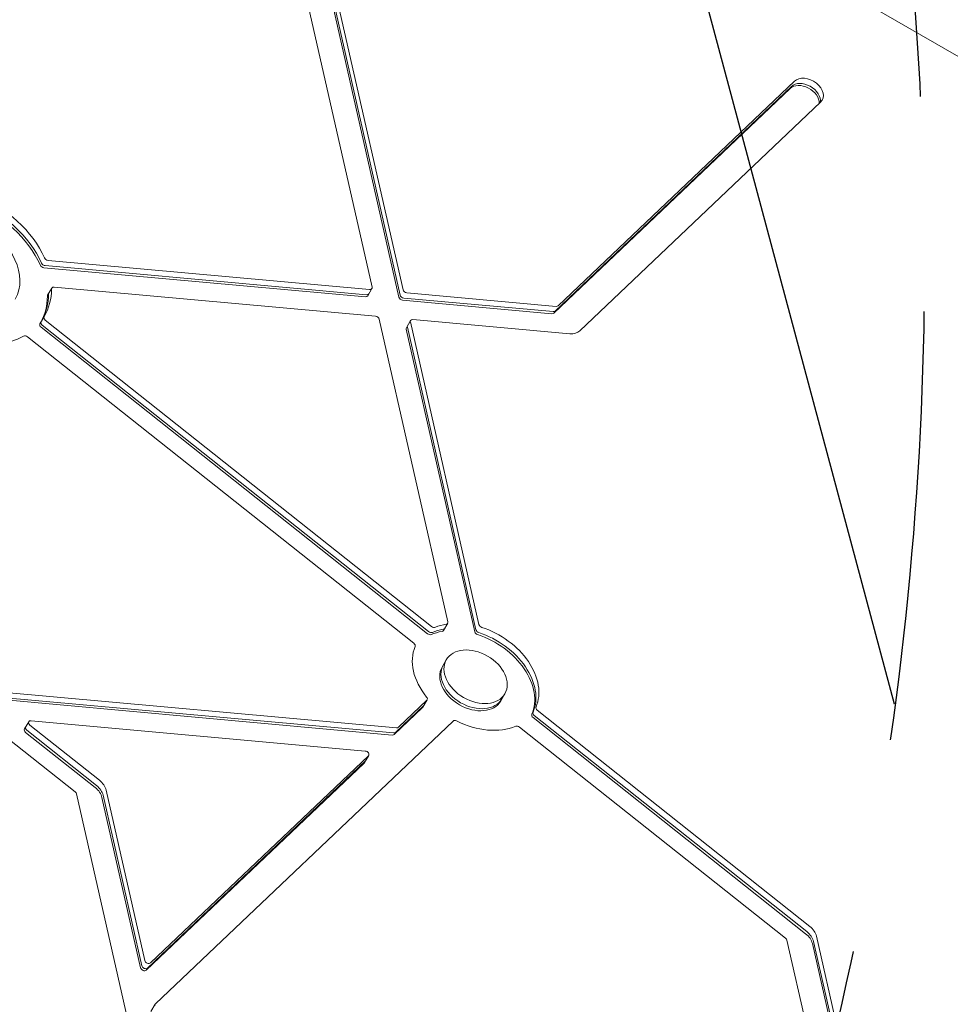
# Model space of a CAD drawing. Units: millimetres. Extents: x -5258 to 6782, y -3570 to 3675.
# Drawn here: x -496 to -221, y -1217 to -927 of the extents above; entities that cross this region are included whole.
import ezdxf

# ---------------------------------------------------------------- set-up
doc = ezdxf.new("R2010")
doc.units = ezdxf.units.MM
doc.header["$LTSCALE"] = 20
doc.linetypes.add('HIDDEN', pattern=[9.524999999999999, 6.35, -3.175])
for name, color, linetype in [('2d', 230, 'Continuous'), ('EN-Free_Space', 10, 'HIDDEN'), ('EN-Free_Space_Hatch', 10, 'HIDDEN')]:
    doc.layers.add(name, color=color, linetype=linetype)

msp = doc.modelspace()

# ---------------------------------------------------------------- hatches: boundary and pattern name
at = {"layer": 'EN-Free_Space_Hatch'}
h = msp.add_hatch(dxfattribs=at)
h.set_pattern_fill('ANSI31', color=256, scale=100, angle=-120.0000000000001)
h.set_pattern_definition([(284.9999999999999, (-1016.264486894103, -678.2217252284984), (306.6814498467793, 82.17504682004987), [])])
h.paths.add_polyline_path([(-1729.187506116545, -1863.040616830091, 0.414213562373095), (-363.1621023321063, -1497.015213045654, 0.4142135623730951), (-729.1875061165429, -130.9898092612149), (-2775.605812232875, 1050.510350649632, 0.4322247908289271), (-4119.980580922709, 671.9849468652008, 0.4322247908289251), (-3775.605812232888, -681.5404569192387)])

# ---------------------------------------------------------------- linework, layer by layer
at = {"layer": '2d', "lineweight": 0}
for p, q in [((-163.9036961866923, -969.318966821786), (-419.406683710738, -821.8042481960239)), ((-426.0301882706485, -856.7797834944081), (-392.2976657598133, -1005.514957157357)), ((-383.1150319300441, -1006.34615488702), (-416.8475544408789, -857.6109812240711)), ((-384.3524687971203, -1008.489458411956), (-418.0849913079551, -859.7542847490063)), ((-383.998915406527, -1007.87708597626), (-417.7314379173617, -859.1419123133105)), ((-267.5084417076278, -944.7049908594996), (-337.3199276769333, -1011.035962570005)), ((-268.7458785747042, -946.8482943844349), (-338.5573645440097, -1013.17926609494)), ((-268.3923251841111, -946.2359219487391), (-338.2038111534166, -1012.566893659244)), ((-330.8663987982377, -1018.418437650706), (-259.7545385283415, -950.8519229668932)), ((-394.2750618890964, -1008.361328611686), (-489.2407770632694, -999.7651798038434)), ((-393.9215084985035, -1007.74895617599), (-488.8872236726761, -999.1528073681476)), ((-393.0376250220202, -1006.21802508675), (-488.0033401961932, -997.6218762789081)), ((-488.1454571385798, -1007.913244529802), (-486.9080202715031, -1005.769941004867)), ((-391.2545838143169, -1014.079902110351), (-486.220298988489, -1005.483753302507)), ((-393.5873406060823, -1008.075140909326), (-392.3499037390061, -1005.931837384391)), ((-338.8008973505748, -1012.738388150865), (-382.9023479027796, -1008.746393451586)), ((-337.9170138740915, -1011.207457061625), (-382.0184644262968, -1007.215462362347)), ((-339.1544507411681, -1013.35076058656), (-383.255901293373, -1009.358765887282)), ((-490.4212152238815, -1016.380428659528), (-489.1837783568053, -1014.237125134593)), ((-490.0784200322055, -1017.377572760038), (-375.9295045132703, -1107.86949890403)), ((-489.7248666416122, -1016.765200324342), (-375.575951122677, -1107.257126468334)), ((-488.8409831651288, -1015.234269235102), (-374.6920676461937, -1105.726195379094)), ((-369.8834076941662, -1104.345056947534), (-390.1580163105696, -1014.949209585677)), ((-382.1605813686833, -1017.506830613241), (-380.9231445016071, -1015.363527088306)), ((-361.5846573408803, -1106.707185766437), (-381.8592659572828, -1017.311338404579)), ((-360.700773864397, -1105.176254677198), (-380.9753824807995, -1015.78040731534)), ((-380.235423218593, -1015.077339385946), (-333.8518297840294, -1019.275910108809)), ((-379.9243697672746, -1110.697636384184), (-494.0732852862097, -1020.205710240191)), ((-361.9382107314732, -1107.319558202133), (-382.2128193478761, -1017.923710840275)), ((-371.1730825404352, -1106.905240699503), (-369.935645673359, -1104.761937174568)), ((-371.6014804718047, -1117.725681647262), (-370.3640436047285, -1115.582378122327)), ((-505.8537755107027, -1124.712861195665), (-385.0847287616689, -1135.644687437714)), ((-507.0912123777789, -1126.8561647206), (-386.3221656287456, -1137.787990962649)), ((-506.7376589871856, -1126.243792284904), (-385.9686122381522, -1137.175618526954)), ((-384.4876425645107, -1135.473192946094), (-376.1105460559247, -1127.513744098791)), ((-377.2573478371455, -1129.542354412986), (-376.0199109700688, -1127.399050888051)), ((-354.2809723961159, -1127.725681647262), (-353.0435355290392, -1125.582378122327)), ((-385.7250794315873, -1137.616496471029), (-377.3479829230014, -1129.657047623726)), ((-385.371526040994, -1137.004124035333), (-376.994429532408, -1129.04467518803)), ((-262.9470164958657, -1194.312450182142), (-343.4832093664929, -1130.467119860469)), ((-507.9334857348358, -1132.450629773947), (-479.9957606495823, -1154.598352715969)), ((-494.9767318573649, -1136.001666722155), (-493.7392949902883, -1133.85836319722)), ((-394.320848149689, -1142.509127185718), (-493.0515737072742, -1133.57217549486)), ((-368.3566428766394, -1133.660676206184), (-456.2774161252678, -1217.198080433364)), ((-264.1844533629421, -1196.455753707077), (-344.7206462335694, -1132.610423385404)), ((-263.830899972349, -1195.843381271382), (-344.3670928429763, -1131.998050949708)), ((-494.2803832750951, -1136.386438386969), (-473.7202788900718, -1152.68552838764)), ((-493.3964997986118, -1134.855507297729), (-472.8363954135889, -1151.154597298401)), ((-270.1063817318595, -1197.75620559971), (-348.7155114875748, -1135.43856086556)), ((-494.6339366656885, -1136.998810822665), (-474.0738322806651, -1153.297900823336)), ((-458.636440235739, -1206.616350209101), (-394.2510371874732, -1145.440939188056)), ((-457.7525567592561, -1205.085419119861), (-393.3671537109899, -1143.910008098817)), ((-394.5139554922107, -1145.938618413013), (-393.276518625134, -1143.795314888078)), ((-458.9899936263323, -1207.228722644797), (-394.6045905780666, -1146.053311623752)), ((-470.8612295592443, -1154.055916665777), (-459.4462104601616, -1204.387606136156)), ((-479.600727478713, -1155.178616589445), (-430.7119383464151, -1370.741580771209)), ((-472.0986664263205, -1156.199220190712), (-460.6836473272378, -1206.530909661091)), ((-471.7451130357272, -1155.586847755017), (-460.330093936645, -1205.918537225395)), ((-226.2514694984538, -1350.304660315224), (-260.9718506415215, -1197.213769549519)), ((-235.8772392385245, -1347.51956493223), (-269.7113485609907, -1198.336469473186)), ((-227.4889063655303, -1352.447963840159), (-262.209287508598, -1199.357073074454)), ((-227.1353529749372, -1351.835591404463), (-261.8557341180046, -1198.744700638758)), ((-457.6054880781999, -1219.456077169038), (-456.3680512111237, -1217.312773644103))]:
    msp.add_line(p, q, dxfattribs=at)
for centre, major_axis, ratio, start_param, end_param in [((-263.6314901179846, -947.7784569131964), (4.330127018922352, -2.5000000000001), 0.7071067811865489, -0.2060127562386809, 2.935579897351112), ((-264.8689269850611, -949.9217604381316), (4.330127018922361, -2.500000000000105), 0.7071067811865488, 0.3357346339553208, 2.93557989735113), ((-264.5153735944677, -949.3093880024359), (4.330127018922357, -2.500000000000103), 0.7071067811865489, 0.2502152302344676, 2.935579897351129), ((-516.2771469540039, -1001.16812911301), (-25.98076211353422, 14.99999999999813), 0.7071067811865489, -2.367429603696914, -0.4007903989732913), ((-515.9235935634106, -1000.555756677315), (-25.98076211353422, 14.99999999999813), 0.7071067811865489, -2.367429603696914, -0.4007903989732913), ((-515.0397100869272, -999.0248255880751), (-25.98076211353422, 14.99999999999813), 0.7071067811865489, -2.367429603696914, -0.4007903989732913), ((-515.0397100869272, -999.0248255880751), (17.32050807568842, -9.999999999999817), 0.7071067811865489, 1.004859173557636e-15, 3.141592653589794), ((-486.0419948677186, -1006.269941004867), (-0.8660254037848814, 0.5000000000001429), 0.707106781186549, -1.092459456231154e-13, 0.3846077644240414), ((-486.0419948677186, -1006.269941004867), (-0.8660254037845547, 0.5000000000000686), 0.7071067811865489, -0.99141091963621, -1.010302952408892e-13), ((-487.2794317347948, -1008.413244529802), (-0.8660254037848814, 0.5000000000001429), 0.707106781186549, -1.092459456231154e-13, 0.3846077644240414), ((-486.9258783442015, -1007.800872094107), (-0.8660254037848814, 0.5000000000001429), 0.707106781186549, -1.092459456231154e-13, 0.3846077644240414), ((-486.9258783442015, -1007.800872094107), (-0.8660254037848814, 0.5000000000001429), 0.707106781186549, -1.092459456231154e-13, 0.3846077644240414), ((-488.3177529530208, -1014.737125134593), (-0.8660254037844474, 0.4999999999999851), 0.7071067811865489, -6.394884621840902e-14, 1.364783570555979), ((-488.3177529528948, -1014.737125134668), (-0.8660254039112979, 0.5000000000732441), 0.707106781186549, -0.01123511350558815, -2.755436503965036e-12), ((-391.0762796935464, -1014.86608981271), (-0.8660254037844489, 0.4999999999999232), 0.7071067811865489, -2.562207246431338, -0.9914109196363783), ((-489.555189820097, -1016.880428659528), (-0.8660254037844474, 0.4999999999999851), 0.7071067811865489, -6.394884621840902e-14, 1.364783570555979), ((-489.2016364295037, -1016.268056223833), (-0.8660254037844474, 0.4999999999999851), 0.7071067811865489, -6.394884621840902e-14, 1.364783570555979), ((-489.2016364295041, -1016.268056223833), (-0.8660254037844474, 0.4999999999999851), 0.7071067811865489, -6.394884621840902e-14, 1.364783570555979), ((-494.5965154983178, -1020.7028543407), (-0.8660254037844997, 0.5000000000000371), 0.7071067811865491, -1.776809083033751, -0.4007903989732533), ((-334.7433503878815, -1015.344971597008), (4.330127018922699, -2.5000000000003), 0.7071067811865491, -0.9914109196361967, -0.2060127562386778), ((-370.8016710771435, -1104.261937174568), (0.8660254037844821, -0.5000000000000268), 0.7071067811865489, -0.7016592182002039, 0.5793854071585784), ((-375.4062743011623, -1107.37235480352), (0.8660254037844413, -0.5000000000000036), 0.7071067811865491, -1.776809083033626, -0.4957644576748084), ((-375.052720910569, -1106.759982367825), (0.8660254037844413, -0.5000000000000036), 0.7071067811865491, -1.776809083033626, -0.4957644576748084), ((-374.1688374340856, -1105.229051278585), (0.8660254037844413, -0.5000000000000036), 0.7071067811865491, -1.776809083033626, -0.4957644576748084), ((-372.0391079442197, -1106.405240699503), (0.8660254037846802, -0.5000000000001412), 0.7071067811865487, -0.7016592182000165, 2.036149027162537e-13), ((-371.6855545536264, -1105.792868263807), (0.8660254037844821, -0.5000000000000268), 0.7071067811865489, -0.7016592182002039, -7.264189250122399e-13), ((-371.6855545536264, -1105.792868263808), (0.8660254037844635, -0.5000000000000159), 0.7071067811865488, -0.7016592182002661, -4.57522908448027e-13), ((-362.587673043367, -1122.113309211567), (17.3205080756886, -9.999999999999932), 0.707106781186549, 0.08373894519730396, 1.860430032517514), ((-361.7037895668841, -1120.582378122327), (17.3205080756886, -9.999999999999932), 0.707106781186549, 0.08373894519730396, 1.860430032517514), ((-380.4475999793826, -1111.194780484693), (0.8660254037844448, -0.5000000000000053), 0.707106781186549, 0.08373894519724984, 1.364783570556113), ((-362.9412264339603, -1122.725681647262), (17.3205080756886, -9.999999999999932), 0.707106781186549, 0.08373894519730396, 1.860430032517514), ((-361.7037895668841, -1120.582378122327), (8.66025403784457, -5.000000000000139), 0.707106781186549, -7.105427357601002e-15, 3.141592653589786), ((-361.7037895668841, -1120.582378122327), (-8.66025403784457, 5.000000000000139), 0.707106781186549, -7.105427357601002e-15, 3.141592653589786), ((-362.9412264339603, -1122.725681647262), (-8.66025403784457, 5.000000000000139), 0.707106781186549, -7.105427357601002e-15, 3.141592653589786), ((-362.587673043367, -1122.113309211567), (-8.66025403784457, 5.000000000000139), 0.707106781186549, -7.105427357601002e-15, 3.141592653589786), ((-376.8859363738534, -1126.899050888051), (0.8660254037844605, -0.5000000000000147), 0.707106781186549, -0.206012756238815, 1.075031869119969), ((-378.1233732409296, -1129.042354412986), (0.8660254037842386, -0.4999999999998864), 0.7071067811865489, -0.2060127562387635, -3.722022690055837e-13), ((-377.7698198503363, -1128.42998197729), (0.8660254037842386, -0.4999999999998864), 0.7071067811865489, -0.2060127562387635, -3.722022690055837e-13), ((-377.769819850339, -1128.429981977289), (0.8660254037868479, -0.5000000000013929), 0.707106781186549, -0.2060127562383345, -2.818578703767116e-13), ((-492.8732695865042, -1134.35836319722), (-0.866025403784368, 0.500000000000009), 0.7071067811865488, 6.625790175645953e-14, 1.364783570556355), ((-492.8732695865042, -1134.35836319722), (-0.8660254037844803, 0.5000000000000256), 0.7071067811865488, -0.9914109196362446, -2.753353101070388e-14), ((-367.5812525587107, -1134.275369416924), (-0.8660254037844755, 0.5000000000000232), 0.7071067811865489, -1.487057381597563, -0.2060127562387764), ((-494.1107064535804, -1136.501666722155), (-0.866025403784368, 0.500000000000009), 0.7071067811865488, 6.625790175645953e-14, 1.364783570556355), ((-493.7571530629871, -1135.88929428646), (-0.866025403784368, 0.500000000000009), 0.7071067811865488, 6.625790175645953e-14, 1.364783570556355), ((-493.7571530629871, -1135.88929428646), (-0.866025403784368, 0.500000000000009), 0.7071067811865488, 6.625790175645953e-14, 1.364783570556355), ((-385.2630328824393, -1134.858499735354), (0.866025403784426, -0.4999999999999939), 0.7071067811865489, -0.9914109196362446, -0.2060127562388095), ((-349.238741699683, -1135.935704966069), (-0.8660254037844517, 0.500000000000009), 0.707106781186549, -1.776809083033627, -0.495764457674817), ((-386.5004697495156, -1137.00180326029), (0.866025403784426, -0.4999999999999939), 0.7071067811865489, -0.9914109196362446, -0.2060127562388095), ((-386.1469163589222, -1136.389430824594), (0.866025403784426, -0.4999999999999939), 0.7071067811865489, -0.9914109196362446, -0.2060127562388095), ((-386.1469163589222, -1136.389430824594), (0.866025403784426, -0.4999999999999939), 0.7071067811865489, -0.9914109196362446, -0.2060127562388095), ((-394.1425440289186, -1143.295314888078), (0.8660254037844517, -0.500000000000009), 0.707106781186549, -0.2060127562388647, 2.150181733953511), ((-395.0264275054028, -1144.826245977316), (0.8660254037855458, -0.5000000000006409), 0.7071067811865487, -0.2060127562386738, -5.657974089245954e-13), ((-395.0264275054033, -1144.826245977316), (0.8660254037857867, -0.50000000000078), 0.7071067811865491, -0.2060127562384766, -2.562117185078705e-13), ((-395.3799808959961, -1145.438618413012), (0.8660254037855458, -0.5000000000006409), 0.7071067811865487, -0.2060127562386738, -5.657974089245954e-13), ((-265.5631675564068, -1196.798170684687), (-4.330127018922918, 2.500000000000005), 0.7071067811865489, -2.562207246431289, -1.776809083033979), ((-270.6296119439676, -1198.253349700219), (-0.8660254037842816, 0.4999999999998266), 0.7071067811865489, -2.562207246431506, -1.776809083033919), ((-266.8006044234835, -1198.941474209622), (-4.330127018922918, 2.500000000000005), 0.7071067811865489, -2.562207246431289, -1.776809083033979), ((-266.4470510328902, -1198.329101773926), (-4.330127018922918, 2.500000000000005), 0.7071067811865489, -2.562207246431289, -1.776809083033979), ((-459.765383944261, -1206.614029434057), (0.8660254037844489, -0.4999999999999232), 0.7071067811865489, -2.562207246431486, -0.2060127562390135), ((-459.4118305536676, -1206.001656998362), (0.8660254037844489, -0.4999999999999232), 0.7071067811865489, -2.562207246431486, -0.2060127562390135), ((-459.4118305536681, -1206.001656998362), (0.8660254037844489, -0.4999999999999232), 0.7071067811865489, -2.562207246431486, -0.2060127562390135), ((-458.5279470771848, -1204.470725909122), (0.8660254037844489, -0.4999999999999232), 0.7071067811865489, -2.562207246431486, -0.2060127562390135), ((-455.5020258073387, -1217.812773644103), (-0.8660254037847236, 0.500000000000075), 0.7071067811865489, -3.375077994860476e-14, 0.5793854071584459), ((-455.5020258073405, -1217.812773644102), (-0.8660254037831105, 0.4999999999992348), 0.7071067811865489, -0.2060127562389544, 1.330324739257094e-13)]:
    msp.add_ellipse(centre, major_axis=major_axis, ratio=ratio, start_param=start_param, end_param=end_param, dxfattribs=at)
at = {"layer": '2d', "lineweight": 0, "extrusion": (0, 0, -1)}
for centre, major_axis, ratio, start_param, end_param in [((-515.0397100869272, -999.0248255880751), (-25.98076211353191, 15.00000000000186), 0.7071067811865489, -2.740802254616818, -1.816324868286756e-13), ((-488.1816443169632, -996.835688576548), (-0.8660254037843347, 0.5000000000000261), 0.7071067811865488, -2.150181733953648, -0.7741630498930918), ((-489.4190811840399, -998.9789921014833), (-0.8660254037843347, 0.5000000000000261), 0.7071067811865488, -2.150181733953648, -0.7741630498930918), ((-489.0655277934466, -998.3666196657875), (-0.8660254037843347, 0.5000000000000261), 0.7071067811865488, -2.150181733953648, -0.7741630498930918), ((-515.0397100869259, -999.0248255880758), (25.98076211353181, -14.99999999999926), 0.7071067811865489, -0.3846077644243469, 0.01123511350450912), ((-393.2159291427906, -1005.43183738439), (0.8660254037844805, -0.5000000000000255), 0.707106781186549, -0.579385407158628, 0.9914109196362055), ((-516.2771469540016, -1001.168129113011), (25.98076211353132, -14.99999999999899), 0.7071067811865489, -0.3846077644243513, -0.0114208324445691), ((-515.9235935634097, -1000.555756677315), (25.98076211353266, -14.99999999999976), 0.7071067811865489, -0.3846077644243433, -0.01142083244445929), ((-515.9235935634092, -1000.555756677315), (25.98076211353198, -14.99999999999937), 0.7071067811865488, -0.3846077644243495, -0.01142083244461267), ((-394.4533660098673, -1007.575140909326), (0.866025403784394, -0.5000000000004186), 0.707106781186549, -5.160316618457728e-13, 0.9914109196350908), ((-383.4342054141434, -1008.572578184922), (-0.8660254037844027, 0.5000000000000651), 0.707106781186549, -2.150181733953647, -0.5793854071587312), ((-383.0806520235501, -1007.960205749226), (-0.8660254037844027, 0.5000000000000651), 0.707106781186549, -2.150181733953647, -0.5793854071587312), ((-382.1967685470668, -1006.429274659987), (-0.8660254037844027, 0.5000000000000651), 0.707106781186549, -2.150181733953647, -0.5793854071587312), ((-338.0953179948619, -1010.421269359265), (0.8660254037845521, -0.500000000000067), 0.7071067811865489, 0.2060127562387663, 0.9914109196362755), ((-339.3327548619384, -1012.5645728842), (0.8660254037845521, -0.500000000000067), 0.7071067811865489, 0.2060127562387663, 0.9914109196362755), ((-338.9792014713453, -1011.952200448505), (0.8660254037845521, -0.500000000000067), 0.7071067811865489, 0.2060127562387663, 0.9914109196362755), ((-381.2945559648988, -1018.006830613241), (-0.8660254037845898, 0.5000000000000887), 0.7071067811865489, -0.5793854071586413, -9.00390872971002e-14), ((-380.9410025743055, -1017.394458177546), (-0.8660254037845898, 0.5000000000000887), 0.7071067811865489, -0.5793854071586413, -9.00390872971002e-14), ((-380.0571190978221, -1015.863527088306), (-0.8660254037845898, 0.5000000000000887), 0.7071067811865489, -0.5793854071586413, -9.00390872971002e-14), ((-380.0571190978226, -1015.863527088306), (-0.8660254037845648, 0.5000000000001227), 0.707106781186549, -8.79296635503124e-14, 0.9914109196359943), ((-362.941226433958, -1122.725681647266), (17.32050807569177, -10.00000000000345), 0.707106781186549, -2.645828195915097, -2.439933435389796), ((-362.5876730433674, -1122.113309211566), (17.32050807568761, -10.00000000000106), 0.7071067811865488, -2.645828195915121, -2.439933435389771), ((-361.7037895668818, -1120.58237812233), (17.32050807569156, -10.00000000000333), 0.707106781186549, -2.645828195915089, -2.439933435389785), ((-361.0199473484963, -1107.402677975099), (-0.8660254037844836, 0.5000000000000279), 0.7071067811865489, -1.860430032517462, -0.5793854071587021), ((-360.666393957903, -1106.790305539404), (-0.8660254037844836, 0.5000000000000279), 0.7071067811865489, -1.860430032517462, -0.5793854071587021), ((-359.7825104814196, -1105.259374450164), (-0.8660254037844836, 0.5000000000000279), 0.7071067811865489, -1.860430032517462, -0.5793854071587021), ((-343.843862630868, -1131.500906849199), (-0.8660254037843989, 0.4999999999999784), 0.7071067811865487, -1.364783570555998, -0.08373894519718039), ((-342.9599791543849, -1129.96997575996), (-0.8660254037843989, 0.4999999999999784), 0.7071067811865487, -1.364783570555998, -0.08373894519718039), ((-361.7037895668841, -1120.582378122327), (-17.32050807568797, 10.00000000000126), 0.7071067811865488, -2.645828195915069, -1.654535271992325), ((-344.1974160214613, -1132.113279284895), (-0.8660254037843989, 0.4999999999999784), 0.7071067811865487, -1.364783570555998, -0.08373894519718039), ((-475.4525464741296, -1153.640317800946), (4.330127018922832, -2.500000000000377), 0.7071067811865489, -1.364783570556069, -0.5793854071587118), ((-476.3364299506129, -1155.171248890185), (4.330127018922832, -2.500000000000377), 0.7071067811865489, -1.364783570556069, -0.5793854071587118), ((-480.5189908616903, -1155.095496816478), (0.866025403784078, -0.4999999999997937), 0.7071067811865488, -1.364783570556278, -0.5793854071584726)]:
    msp.add_ellipse(centre, major_axis=major_axis, ratio=ratio, start_param=start_param, end_param=end_param, dxfattribs=at)
at = {"layer": '2d', "lineweight": 0, "extrusion": (0, 0, -0.9999999999999999)}
for centre, major_axis, ratio, start_param, end_param in [((-394.0998126192735, -1006.96276847363), (0.8660254037840084, -0.5000000000004046), 0.7071067811865486, -7.460698725481052e-13, 0.9914109196347813), ((-362.587673043367, -1122.113309211566), (17.32050807568779, -10.00000000000116), 0.707106781186549, -2.645828195915117, -2.439933435389769), ((-476.6899833412058, -1155.783621325881), (4.33012701892288, -2.500000000000405), 0.7071067811865489, -1.364783570556069, -0.579385407158719), ((-476.3364299506129, -1155.171248890185), (4.33012701892288, -2.500000000000405), 0.7071067811865489, -1.364783570556069, -0.579385407158719)]:
    msp.add_ellipse(centre, major_axis=major_axis, ratio=ratio, start_param=start_param, end_param=end_param, dxfattribs=at)
at = {"layer": '2d', "lineweight": 0, "extrusion": (0, 0, -0.9999999999999998)}
msp.add_ellipse((-361.7037895668841, -1120.582378122327), major_axis=(-17.32050807568896, 10.00000000000014), ratio=0.7071067811865486, start_param=-1.075031869120053, end_param=-0.08373894519719005, dxfattribs=at)
at = {"layer": 'EN-Free_Space', "flags": 128}
msp.add_lwpolyline([(-363.1621023321065, -1497.015213045654, 0.414213562373095), (-729.187506116543, -130.989809261215), (-2775.605812232882, 1050.510350649636, 0.4322247908289256), (-4119.98058092271, 671.9849468651987, 0.4322247908289259), (-3775.605812232884, -681.5404569192408), (-1729.187506116545, -1863.040616830091, 0.414213562373095)], format="xyb", close=True, dxfattribs=at)

doc.saveas('drawing.dxf')
